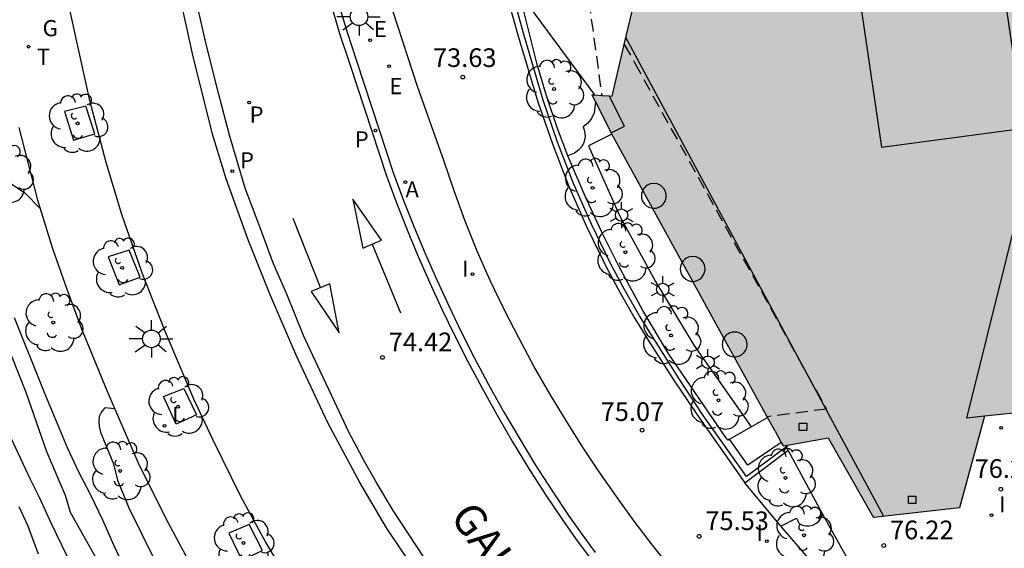
# Model space of a CAD drawing. Units: millimetres. Extents: x 581344 to 581695, y 4795038 to 4795291.
# Drawn here: x 581543 to 581583, y 4795217 to 4795238 of the extents above; entities that cross this region are included whole.
import ezdxf

# ---------------------------------------------------------------- set-up
doc = ezdxf.new("R2010")
doc.units = ezdxf.units.MM
doc.linetypes.add('TRAZOS_NORMALES', pattern=[0.75, 0.5, -0.25])
for name, color, linetype in [('020104', 34, 'Continuous'), ('020204', 9, 'Continuous'), ('020308', 9, 'Continuous'), ('060106', 9, 'BARANDILLA'), ('060108', 9, 'Continuous'), ('060113', 4, 'Continuous'), ('060145', 9, 'Continuous'), ('070105', 6, 'Continuous'), ('070106', 6, 'Continuous'), ('070117', 9, 'Continuous'), ('080104', 9, 'TRAZOS_NORMALES'), ('080110', 9, 'Continuous'), ('080121', 9, 'TRAZOS_NORMALES'), ('080306', 9, 'Continuous'), ('080312', 8, 'Continuous'), ('100101', 9, 'Continuous'), ('100105', 3, 'Continuous'), ('100107', 3, 'Continuous'), ('100202', 3, 'Continuous'), ('200205', 4, 'Continuous'), ('200305', 4, 'Continuous'), ('210201', 9, 'Continuous'), ('210203', 4, 'Continuous'), ('210205', 4, 'Continuous'), ('210303', 4, 'Continuous'), ('210305', 4, 'Continuous'), ('220101', 1, 'Continuous'), ('220205', 1, 'Continuous'), ('220207', 9, 'Continuous'), ('220305', 1, 'Continuous'), ('220307', 9, 'Continuous'), ('230304', 9, 'Continuous'), ('240205', 1, 'Continuous'), ('240305', 1, 'Continuous'), ('250203', 9, 'Continuous'), ('250206', 9, 'Continuous'), ('250207', 9, 'Continuous'), ('260101', 9, 'Continuous'), ('270204', 9, 'Continuous'), ('270304', 9, 'Continuous'), ('990501', 21, 'Continuous')]:
    doc.layers.add(name, color=color, linetype=linetype)
doc.layers.add('020105', color=24, linetype='Continuous', lineweight=30)
doc.layers.add('080111', color=7, linetype='Continuous', lineweight=30)
doc.styles.add('ARIAL', font='ARIAL.TTF', dxfattribs={"height": 1})
doc.styles.add('ARIALI', font='ARIALI.TTF', dxfattribs={"height": 1})
doc.styles.add('ROMANS', font='romans__.ttf', dxfattribs={"height": 1})
doc.linetypes.add('BARANDILLA', pattern='A,1,[201,DONOSTI.shx,S=0.1,R=0,X=0,Y=0],1', length=2)

# ---------------------------------------------------------------- blocks, each defined once
blk = doc.blocks.new('COTAPU')
blk.add_circle((0, 0), 0.075)
blk = doc.blocks.new('PLUVI3')
blk.add_circle((0, 0), 0.055)
blk = doc.blocks.new('PLUVI1')
blk.add_circle((0, 0), 0.055)
blk = doc.blocks.new('FOCO')
at = {"flags": 128}
blk.add_lwpolyline([(-0.152, 0.152), (0.152, 0.152), (0.152, -0.152), (-0.152, -0.152), (-0.152, 0.152)], dxfattribs=at)
blk = doc.blocks.new('ABAS')
blk.add_circle((0, 0), 0.055)
blk = doc.blocks.new('ARBOL')
blk.add_circle((0, 0), 0.0587)
for centre, radius, start, end in [((-0.564, 0.381), 0.532, 92.28, 254.58), ((-0.28, 0.855), 0.3, 359.2878, 173.6078), ((0.097, 0.97), 0.21, 23.1565, 160.4665), ((0.438, 0.881), 0.24, 301.578, 139.328), ((-0.091, 0.321), 0.12, 119.14, 310.56), ((0.656, 0.288), 0.443, 319.8556, 114.7656), ((0.819, -0.249), 0.383, 235.5275, 62.0275), ((-0.556, -0.339), 0.555, 142.64, 266.54), ((-0.039, -0.384), 0.21, 189.64, 323.88), ((0.299, -0.624), 0.532, 224.67, 0.24), ((-0.301, -0.676), 0.45, 213.78, 295.32)]:
    blk.add_arc(centre, radius, start, end)
blk = doc.blocks.new('FAROLA')
for p, q in [((-0.63, 0.51), (-0.255, 0.245)), ((0, 0.355), (0, 0.755)), ((0.605, 0.49), (0.276, 0.223)), ((-0.355, 0), (-0.895, 0)), ((0.355, 0), (0.855, 0)), ((-0.65, -0.52), (-0.255, -0.24)), ((0, -0.355), (0, -0.755)), ((0.585, -0.52), (0.256, -0.246))]:
    blk.add_line(p, q)
blk.add_circle((0, 0), 0.355)
blk = doc.blocks.new('REGELE')
blk.add_circle((0, 0), 0.055)
blk = doc.blocks.new('REIND')
blk.add_circle((0, 0), 0.055)
blk = doc.blocks.new('PLUVI2')
blk.add_circle((0, 0), 0.055)
blk = doc.blocks.new('FAROLJ')
for p, q in [((0, 0.248), (0, 0.528)), ((-0.215, 0.124), (-0.458, 0.264)), ((0.215, 0.124), (0.458, 0.264)), ((-0.215, -0.124), (-0.458, -0.264)), ((0, -0.248), (0, -0.528)), ((0.215, -0.124), (0.458, -0.264))]:
    blk.add_line(p, q)
blk.add_circle((0, 0), 0.248)
blk = doc.blocks.new('REGALU')
blk.add_circle((0, 0), 0.055)
blk = doc.blocks.new('RETEL')
blk.add_circle((0, 0), 0.055)

msp = doc.modelspace()

# ---------------------------------------------------------------- hatches: boundary and pattern name
at = {"layer": '990501'}
msp.add_hatch(color=256, dxfattribs=at).paths.add_polyline_path([(581586.617, 4795232.191), (581586.481, 4795232.19), (581585.679, 4795238.498), (581583.877, 4795243.26), (581583.845, 4795243.233), (581583.548, 4795242.976), (581583.328, 4795243.349), (581581.76, 4795246.011), (581580.903, 4795251.823), (581582.97, 4795260.322), (581583.367, 4795261.952), (581576.354, 4795274.398), (581575.622, 4795274.313), (581574.373, 4795274.138), (581572.538, 4795277.426), (581569.725, 4795277.047), (581568.879, 4795273.396), (581567.152, 4795273.174), (581566.563, 4795273.098), (581566.52, 4795272.918), (581566.42, 4795272.496), (581566.414, 4795272.472), (581565.82, 4795269.961), (581565.628, 4795269.153), (581565.024, 4795266.6), (581564.831, 4795265.785), (581564.235, 4795263.268), (581564.044, 4795262.464), (581563.419, 4795259.822), (581563.022, 4795258.148), (581563.088, 4795258.157), (581563.413, 4795258.2), (581563.603, 4795258.226), (581563.907, 4795258.266), (581564.841, 4795256.605), (581566.826, 4795253.076), (581568.441, 4795241.102), (581567.498, 4795237.126), (581567.005, 4795235.048), (581566.895, 4795235.055), (581566.592, 4795235.075), (581566.309, 4795235.093), (581566.201, 4795235.1), (581566.342, 4795234.819), (581566.968, 4795233.571), (581566.996, 4795233.518), (581568.237, 4795231.261), (581568.633, 4795230.54), (581569.824, 4795228.374), (581570.249, 4795227.602), (581571.503, 4795225.319), (581571.915, 4795224.569), (581573.24, 4795222.16), (581573.558, 4795221.58), (581573.804, 4795221.133), (581573.881, 4795220.993), (581573.982, 4795221.011), (581575.693, 4795221.32), (581577.52, 4795218.111), (581580.983, 4795218.505), (581581.982, 4795222.18), (581583.938, 4795222.391), (581584.08, 4795222.953), (581585.107, 4795227.015), (581585.142, 4795227.154), (581586.249, 4795231.581), (581586.676, 4795231.624)])

# ---------------------------------------------------------------- linework, layer by layer
at = {"layer": '020104', "flags": 128}
for points, elevation in [([(581542.859, 4795231.523), (581543.403, 4795231.141), (581544.009, 4795230.531)], 74), ([(581547.519, 4795215.843), (581546.977, 4795216.98), (581546.529, 4795218.011), (581546.044, 4795219.012), (581545.562, 4795219.937), (581545.1, 4795220.916), (581544.17, 4795223.17), (581542.975, 4795226.142)], 74), ([(581546.723, 4795215.646), (581545.225, 4795218.32), (581545.023, 4795218.999), (581544.281, 4795220.756), (581543.446, 4795223.135), (581542.595, 4795225.27)], 73.5), ([(581547.008, 4795222.482), (581546.604, 4795222.527), (581546.472, 4795222.364), (581546.385, 4795222.171), (581546.36, 4795221.972), (581546.381, 4795221.766), (581546.433, 4795221.547), (581546.956, 4795220.265), (581547.118, 4795219.613), (581547.576, 4795218.505), (581549.085, 4795215.436)], 74.5), ([(581545.473, 4795215.78), (581544.471, 4795217.834), (581543.984, 4795218.911), (581543.605, 4795219.671), (581542.673, 4795221.681)], 73)]:
    msp.add_lwpolyline(points, dxfattribs=dict(at, elevation=elevation))
at = {"layer": '020105', "elevation": 72.5, "flags": 128}
msp.add_lwpolyline([(581543.155, 4795218.553), (581543.504, 4795217.8), (581543.924, 4795216.653)], dxfattribs=at)
at = {"layer": '060106'}
for points in [[(581574.015, 4795220.95, 75.653), (581572.409, 4795219.765, 75.618), (581570.673, 4795222.215, 75.367), (581569.708, 4795223.682, 75.057), (581568.734, 4795225.21, 74.886), (581568.11, 4795226.219, 74.771), (581567.519, 4795227.245, 74.657), (581566.959, 4795228.288, 74.542), (581566.177, 4795229.898, 74.364), (581565.46, 4795231.538, 74.186), (581564.816, 4795233.201, 74.015), (581564.229, 4795234.885, 73.845), (581563.469, 4795237.477, 73.585), (581562.553, 4795240.765, 73.301)], [(581574.076, 4795220.995, 75.655), (581574.015, 4795220.95, 75.653)]]:
    msp.add_polyline3d(points, dxfattribs=at)
at = {"layer": '060108'}
for points in [[(581568.024, 4795205.246, 76.182), (581564.946, 4795202.069, 76.281), (581563.287, 4795203.647, 76.089), (581561.362, 4795205.695, 75.924), (581559.763, 4795207.492, 75.761), (581558.293, 4795209.298, 75.585), (581556.651, 4795211.592, 75.41), (581555.039, 4795213.894, 75.171), (581553.998, 4795215.58, 75.037), (581553.054, 4795217.157, 74.908), (581552.075, 4795218.963, 74.765), (581550.958, 4795221.223, 74.586), (581550.181, 4795222.863, 74.443), (581549.018, 4795225.624, 74.229), (581548.122, 4795227.909, 74.037), (581547.297, 4795230.292, 73.869), (581546.659, 4795232.375, 73.764), (581546.01, 4795234.875, 73.666), (581544.848, 4795240.102, 73.532), (581544.008, 4795244.675, 73.559), (581543.514, 4795247.71, 73.626), (581548.063, 4795248.076, 73.536)], [(581555.965, 4795238.895, 73.382), (581556.336, 4795237.655, 73.427), (581556.742, 4795236.426, 73.472), (581558.217, 4795231.941, 73.767), (581558.621, 4795230.859, 73.866), (581559.045, 4795229.786, 73.966), (581559.489, 4795228.72, 74.065), (581559.953, 4795227.663, 74.165), (581560.436, 4795226.615, 74.264), (581560.939, 4795225.576, 74.363), (581561.461, 4795224.546, 74.463), (581562.04, 4795223.457, 74.571), (581562.641, 4795222.379, 74.68), (581563.263, 4795221.313, 74.788), (581563.906, 4795220.26, 74.896), (581564.57, 4795219.221, 75.005), (581565.255, 4795218.194, 75.113), (581565.784, 4795217.448, 75.196), (581566.326, 4795216.712, 75.278)]]:
    msp.add_polyline3d(points, dxfattribs=at)
at = {"layer": '060113'}
for points in [[(581568.024, 4795205.246, 76.111), (581566.67, 4795206.61, 75.979), (581564.79, 4795208.615, 75.767), (581563.223, 4795210.345, 75.593), (581562.109, 4795211.648, 75.475), (581560.676, 4795213.664, 75.28), (581559.171, 4795215.865, 75.093), (581557.937, 4795217.701, 74.914), (581556.859, 4795219.526, 74.744), (581555.572, 4795221.919, 74.552), (581554.307, 4795224.633, 74.304), (581553.257, 4795227.063, 74.11), (581552.37, 4795229.273, 73.949), (581551.491, 4795231.729, 73.788), (581550.943, 4795233.517, 73.65), (581550.149, 4795236.69, 73.525), (581549.442, 4795239.941, 73.413), (581548.602, 4795244.29, 73.391), (581548.268, 4795246.426, 73.426), (581548.063, 4795248.076, 73.491)], [(581559.433, 4795216.517, 75.033), (581558.202, 4795218.397, 74.859), (581557.544, 4795219.488, 74.768), (581557.062, 4795220.343, 74.686), (581556.422, 4795221.54, 74.59), (581555.838, 4795222.774, 74.465), (581555.268, 4795223.995, 74.368), (581554.6, 4795225.424, 74.247), (581553.926, 4795227.093, 74.122), (581553.392, 4795228.307, 74.025), (581552.836, 4795229.789, 73.925), (581552.257, 4795231.348, 73.811), (581551.619, 4795233.478, 73.671), (581551.185, 4795235.168, 73.567), (581550.671, 4795237.194, 73.489), (581549.876, 4795240.689, 73.377)], [(581555.677, 4795238.814, 73.382), (581556.05, 4795237.565, 73.427), (581556.457, 4795236.332, 73.472), (581557.932, 4795231.847, 73.767), (581558.341, 4795230.752, 73.866), (581558.767, 4795229.673, 73.966), (581559.213, 4795228.602, 74.065), (581559.679, 4795227.54, 74.165), (581560.165, 4795226.487, 74.264), (581560.67, 4795225.442, 74.363), (581561.195, 4795224.408, 74.463), (581561.776, 4795223.313, 74.571), (581562.38, 4795222.23, 74.68), (581563.005, 4795221.159, 74.788), (581563.651, 4795220.101, 74.896), (581564.319, 4795219.057, 75.005), (581565.007, 4795218.024, 75.113), (581565.541, 4795217.273, 75.196), (581566.086, 4795216.532, 75.278)]]:
    msp.add_polyline3d(points, dxfattribs=at)
at = {"layer": '060145'}
msp.add_polyline3d([(581575.202, 4795209.925, 76.3), (581574.045, 4795210.94, 76.15), (581572.895, 4795212.108, 75.987), (581571.983, 4795213.065, 75.869), (581571.093, 4795214.043, 75.75), (581570.225, 4795215.041, 75.632), (581569.38, 4795216.059, 75.514), (581568.627, 4795217.008, 75.401), (581567.894, 4795217.973, 75.288), (581567.181, 4795218.953, 75.175), (581566.489, 4795219.948, 75.062), (581565.818, 4795220.957, 74.949), (581565.169, 4795221.98, 74.836), (581564.504, 4795223.082, 74.726), (581563.865, 4795224.199, 74.615), (581563.252, 4795225.331, 74.505), (581562.664, 4795226.476, 74.395), (581562.103, 4795227.634, 74.285), (581561.584, 4795228.821, 74.164), (581561.1, 4795230.023, 74.043), (581560.649, 4795231.238, 73.923), (581560.234, 4795232.465, 73.802), (581559.183, 4795235.437, 73.592), (581558.198, 4795238.432, 73.383)], dxfattribs=at)
at = {"layer": '070105'}
for points in [[(581562.409, 4795240.727, 73.301), (581562.321, 4795240.704, 73.301), (581563.238, 4795237.413, 73.585), (581564.02, 4795234.817, 73.845), (581564.61, 4795233.125, 74.015), (581565.257, 4795231.454, 74.186), (581565.977, 4795229.806, 74.364), (581566.763, 4795228.188, 74.542), (581567.326, 4795227.138, 74.657), (581567.922, 4795226.106, 74.771), (581568.548, 4795225.093, 74.886), (581569.525, 4795223.561, 75.057), (581570.547, 4795222.059, 75.228), (581572.351, 4795219.51, 75.505)], [(581565.229, 4795232.652, 73.877), (581564.816, 4795233.747, 73.713), (581564.374, 4795235.052, 73.52), (581563.977, 4795236.371, 73.327), (581563.358, 4795238.83, 73.304), (581563.231, 4795239.274, 73.303)], [(581571.726, 4795221.262, 75.173), (581571.66, 4795221.216, 75.173), (581571.581, 4795221.328, 73.425), (581569.282, 4795224.675, 73.348), (581568.249, 4795226.428, 73.637), (581567.281, 4795228.217, 73.927), (581566.582, 4795229.612, 73.92), (581565.922, 4795231.027, 73.913), (581565.302, 4795232.459, 73.906), (581565.229, 4795232.652, 73.877)], [(581573.804, 4795221.133, 75.616), (581572.46, 4795220.213, 75.392), (581571.726, 4795221.262, 75.173)], [(581572.351, 4795219.51, 75.505), (581574.086, 4795220.819, 75.491)], [(581574.015, 4795220.95, 75.56), (581573.982, 4795221.011, 75.592)], [(581574.086, 4795220.819, 75.491), (581574.015, 4795220.95, 75.56)], [(581575.474, 4795218.261, 75.732), (581574.086, 4795220.819, 75.491)]]:
    msp.add_polyline3d(points, dxfattribs=at)
at = {"layer": '070106'}
msp.add_polyline3d([(581576.75, 4795215.958, 76.018), (581575.474, 4795218.261, 75.766)], dxfattribs=at)
at = {"layer": '070117'}
for points in [[(581566.968, 4795233.571, 73.361), (581567.504, 4795233.84, 73.361), (581566.895, 4795235.055, 73.357)], [(581568.685, 4795231.538, 73.345), (581568.542, 4795231.517, 73.345), (581568.435, 4795231.471, 73.345), (581568.368, 4795231.424, 73.345), (581568.32, 4795231.379, 73.345), (581568.271, 4795231.319, 73.345), (581568.237, 4795231.261, 73.363)], [(581568.633, 4795230.54, 73.363), (581568.685, 4795230.538, 73.345), (581568.78, 4795230.547, 73.345), (581568.861, 4795230.57, 73.345), (581568.972, 4795230.629, 73.345), (581569.038, 4795230.684, 73.345), (581569.099, 4795230.757, 73.345), (581569.14, 4795230.832, 73.345), (581569.167, 4795230.906, 73.345), (581569.182, 4795230.985, 73.345), (581569.18, 4795231.108, 73.345), (581569.158, 4795231.198, 73.345), (581569.095, 4795231.324, 73.345), (581569.04, 4795231.389, 73.345), (581568.96, 4795231.455, 73.345), (581568.885, 4795231.496, 73.345), (581568.821, 4795231.519, 73.345), (581568.685, 4795231.538, 73.345)], [(581568.237, 4795231.261, 73.363), (581568.194, 4795231.135, 73.345), (581568.185, 4795231.018, 73.345), (581568.194, 4795230.943, 73.345), (581568.22, 4795230.854, 73.345), (581568.256, 4795230.781, 73.345), (581568.303, 4795230.714, 73.345), (581568.409, 4795230.621, 73.345), (581568.51, 4795230.569, 73.345), (581568.633, 4795230.54, 73.363)], [(581569.824, 4795228.374, 73.331), (581569.799, 4795228.327, 73.331), (581569.756, 4795228.201, 73.331), (581569.747, 4795228.084, 73.331), (581569.755, 4795228.009, 73.331), (581569.782, 4795227.919, 73.331), (581569.817, 4795227.847, 73.331), (581569.865, 4795227.78, 73.331), (581569.97, 4795227.687, 73.331), (581570.072, 4795227.635, 73.331), (581570.195, 4795227.603, 73.331), (581570.249, 4795227.602, 73.366)], [(581570.246, 4795228.603, 73.331), (581570.104, 4795228.583, 73.331), (581569.997, 4795228.536, 73.331), (581569.93, 4795228.49, 73.331), (581569.881, 4795228.445, 73.331), (581569.824, 4795228.374, 73.331)], [(581570.249, 4795227.602, 73.366), (581570.342, 4795227.612, 73.331), (581570.423, 4795227.636, 73.331), (581570.534, 4795227.694, 73.331), (581570.6, 4795227.75, 73.331), (581570.66, 4795227.823, 73.331), (581570.702, 4795227.898, 73.331), (581570.729, 4795227.971, 73.331), (581570.744, 4795228.051, 73.331), (581570.741, 4795228.174, 73.331), (581570.72, 4795228.264, 73.331), (581570.656, 4795228.389, 73.331), (581570.602, 4795228.455, 73.331), (581570.521, 4795228.521, 73.331), (581570.447, 4795228.561, 73.331), (581570.382, 4795228.584, 73.331), (581570.246, 4795228.603, 73.331)], [(581571.915, 4795224.569, 73.368), (581571.984, 4795224.571, 73.371), (581572.042, 4795224.58, 73.371), (581572.097, 4795224.595, 73.371), (581572.161, 4795224.622, 73.371), (581572.21, 4795224.65, 73.371), (581572.256, 4795224.684, 73.371), (581572.309, 4795224.735, 73.371), (581572.345, 4795224.78, 73.371), (581572.372, 4795224.823, 73.371), (581572.392, 4795224.863, 73.371), (581572.411, 4795224.912, 73.371), (581572.421, 4795224.945, 73.371), (581572.429, 4795224.984, 73.371), (581572.436, 4795225.042, 73.371), (581572.436, 4795225.097, 73.371), (581572.428, 4795225.162, 73.371), (581572.417, 4795225.206, 73.371), (581572.406, 4795225.241, 73.371), (581572.389, 4795225.282, 73.371), (581572.365, 4795225.326, 73.371), (581572.335, 4795225.371, 73.371), (581572.309, 4795225.402, 73.371), (581572.265, 4795225.446, 73.371), (581572.235, 4795225.469, 73.371), (581572.195, 4795225.497, 73.371), (581572.14, 4795225.525, 73.371), (581572.079, 4795225.548, 73.371), (581572.034, 4795225.559, 73.371), (581571.979, 4795225.567, 73.371), (581571.913, 4795225.568, 73.371), (581571.88, 4795225.566, 73.371), (581571.841, 4795225.56, 73.371), (581571.803, 4795225.55, 73.371), (581571.772, 4795225.541, 73.371), (581571.741, 4795225.529, 73.371), (581571.703, 4795225.511, 73.371), (581571.657, 4795225.483, 73.371), (581571.626, 4795225.461, 73.371), (581571.584, 4795225.423, 73.371), (581571.56, 4795225.398, 73.371), (581571.531, 4795225.361, 73.371), (581571.503, 4795225.319, 73.368)], [(581571.503, 4795225.319, 73.368), (581571.487, 4795225.287, 73.371), (581571.464, 4795225.231, 73.371), (581571.451, 4795225.189, 73.371), (581571.441, 4795225.139, 73.371), (581571.437, 4795225.073, 73.371), (581571.441, 4795225.006, 73.371), (581571.451, 4795224.949, 73.371), (581571.471, 4795224.885, 73.371), (581571.486, 4795224.851, 73.371), (581571.518, 4795224.796, 73.371), (581571.558, 4795224.742, 73.371), (581571.585, 4795224.713, 73.371), (581571.659, 4795224.653, 73.371), (581571.721, 4795224.618, 73.371), (581571.763, 4795224.6, 73.371), (581571.847, 4795224.577, 73.371), (581571.915, 4795224.569, 73.368)]]:
    msp.add_polyline3d(points, dxfattribs=at)
at = {"layer": '080104'}
msp.add_polyline3d([(581567.498, 4795237.126, 73.388), (581567.92, 4795236.375, 73.385), (581575.628, 4795222.472, 73.374), (581573.24, 4795222.16, 73.397)], dxfattribs=at)
at = {"layer": '080110'}
for points in [[(581583.577, 4795233.759, 90.26), (581579.151, 4795263.95, 90.26), (581573.423, 4795263.11, 90.26), (581577.838, 4795232.997, 90.26), (581583.577, 4795233.759, 90.26)], [(581585.235, 4795238.082, 86.65), (581581.263, 4795222.103, 86.465)], [(581577.939, 4795218.158, 86.428), (581567.565, 4795237.409, 86.428)], [(581581.982, 4795222.18, 86.466), (581581.263, 4795222.103, 86.465)]]:
    msp.add_polyline3d(points, dxfattribs=at)
at = {"layer": '080111'}
for points in [[(581567.498, 4795237.126, 73.388), (581568.441, 4795241.102, 73.433), (581566.826, 4795253.076, 73.432), (581564.841, 4795256.605, 73.404)], [(581566.895, 4795235.055, 73.357), (581567.005, 4795235.048, 73.364), (581567.498, 4795237.126, 73.388)], [(581566.342, 4795234.819, 73.322), (581566.201, 4795235.1, 73.313)], [(581566.201, 4795235.1, 73.313), (581566.309, 4795235.093, 73.32)], [(581566.309, 4795235.093, 73.32), (581566.592, 4795235.075, 73.362)], [(581566.592, 4795235.075, 73.362), (581566.895, 4795235.055, 73.357)], [(581566.342, 4795234.819, 73.322), (581566.968, 4795233.571, 73.361)], [(581566.996, 4795233.518, 73.361), (581566.968, 4795233.571, 73.361)], [(581568.237, 4795231.261, 73.363), (581566.996, 4795233.518, 73.361)], [(581568.633, 4795230.54, 73.363), (581568.237, 4795231.261, 73.363)], [(581569.824, 4795228.374, 73.331), (581568.633, 4795230.54, 73.363)], [(581570.249, 4795227.602, 73.366), (581569.824, 4795228.374, 73.331)], [(581571.503, 4795225.319, 73.368), (581570.249, 4795227.602, 73.366)], [(581571.915, 4795224.569, 73.368), (581571.503, 4795225.319, 73.368)], [(581573.24, 4795222.16, 73.397), (581571.915, 4795224.569, 73.368)], [(581584.08, 4795222.953, 75.991), (581583.938, 4795222.391, 76.324), (581581.982, 4795222.18, 76.321), (581580.983, 4795218.505, 76.268), (581577.52, 4795218.111, 76.093)], [(581573.558, 4795221.58, 73.371), (581573.24, 4795222.16, 73.397)], [(581573.558, 4795221.58, 75.616), (581573.804, 4795221.133, 75.616)], [(581573.982, 4795221.011, 75.592), (581575.693, 4795221.32, 75.182), (581577.52, 4795218.111, 76.093)], [(581573.804, 4795221.133, 75.616), (581573.881, 4795220.993, 75.616), (581573.982, 4795221.011, 75.592)]]:
    msp.add_polyline3d(points, dxfattribs=at)
at = {"layer": '080121'}
msp.add_polyline3d([(581563.413, 4795258.2, 73.371), (581566.592, 4795235.075, 73.362)], dxfattribs=at)
at = {"layer": '100101'}
for points in [[(581545.846, 4795234.641, 73.656), (581544.986, 4795234.434, 73.683), (581545.344, 4795233.271, 73.65), (581546.212, 4795233.528, 73.646)], [(581547.584, 4795228.862, 73.974), (581546.741, 4795228.595, 74.001), (581547.18, 4795227.46, 73.968), (581548.028, 4795227.777, 73.964)], [(581549.787, 4795223.295, 74.381), (581550.299, 4795222.24, 74.371), (581549.473, 4795221.87, 74.375), (581548.963, 4795222.975, 74.408)], [(581552.409, 4795217.827, 74.821), (581551.591, 4795217.49, 74.848), (581552.123, 4795216.396, 74.815), (581552.942, 4795216.783, 74.811)]]:
    msp.add_polyline3d(points, close=True, dxfattribs=at)
at = {"layer": '100105'}
for points in [[(581566.309, 4795235.093, 73.407), (581563.231, 4795239.274, 73.372)], [(581543.152, 4795233.787, 73.846), (581543.891, 4795230.915, 73.971), (581544.503, 4795228.917, 74.098), (581545.083, 4795227.29, 74.189), (581545.669, 4795225.7, 74.325), (581546.688, 4795223.215, 74.461), (581547.941, 4795220.342, 74.655), (581549.066, 4795218.069, 74.773), (581550.163, 4795216.024, 74.947)], [(581566.996, 4795233.518, 73.411), (581566.051, 4795233.043, 73.41), (581567.308, 4795230.253, 73.395), (581568.755, 4795227.591, 73.381), (581570.293, 4795225.043, 73.411), (581572.599, 4795221.756, 73.45)], [(581571.726, 4795221.262, 75.173), (581572.599, 4795221.756, 74.162)], [(581573.788, 4795217.772, 75.697), (581572.351, 4795219.51, 75.505)], [(581575.726, 4795215.536, 75.945), (581575.315, 4795215.995, 75.896), (581573.816, 4795217.738, 75.7), (581573.788, 4795217.772, 75.697)]]:
    msp.add_polyline3d(points, dxfattribs=at)
at = {"layer": '100107'}
for points in [[(581566.342, 4795234.819, 73.322), (581566.283, 4795234.376, 73.321), (581566.183, 4795234.146, 73.308), (581566.032, 4795233.959, 73.321), (581565.837, 4795233.818, 73.334), (581565.888, 4795233.689, 73.331), (581565.916, 4795233.553, 73.328), (581565.92, 4795233.414, 73.325), (581565.9, 4795233.277, 73.323), (581565.856, 4795233.145, 73.32), (581565.791, 4795233.023, 73.317), (581565.662, 4795232.871, 73.33), (581565.5, 4795232.756, 73.343), (581565.229, 4795232.652, 73.362)], [(581573.788, 4795217.772, 75.664), (581574.42, 4795218.091, 75.682), (581574.535, 4795217.869, 75.698), (581574.661, 4795217.808, 75.715), (581574.797, 4795217.777, 75.733), (581574.937, 4795217.778, 75.75), (581575.073, 4795217.81, 75.768), (581575.206, 4795217.876, 75.767), (581575.319, 4795217.973, 75.767), (581575.406, 4795218.093, 75.766), (581575.474, 4795218.261, 75.766)]]:
    msp.add_polyline3d(points, dxfattribs=at)
at = {"layer": '220101'}
msp.add_polyline3d([(581572.599, 4795221.756, 74.162), (581573.257, 4795222.129, 73.4)], dxfattribs=at)
at = {"layer": '260101'}
for points in [[(581556.982, 4795228.943, 74.263), (581557.727, 4795229.263, 74.255), (581556.583, 4795230.911, 74.257), (581556.982, 4795228.943, 74.263)], [(581555.286, 4795227.351, 73.93), (581554.182, 4795230.13, 73.912)], [(581557.355, 4795229.103, 74.259), (581558.504, 4795226.343, 74.241)], [(581555.661, 4795227.506, 73.934), (581554.911, 4795227.197, 73.926), (581556.028, 4795225.531, 73.928), (581555.661, 4795227.506, 73.934)]]:
    msp.add_polyline3d(points, dxfattribs=at)

# ---------------------------------------------------------------- block references
at = {"layer": '020204', "rotation": 359.9987685839998}
for p in [(581561.001, 4795235.81, 73.632), (581557.775, 4795224.545, 74.42), (581568.212, 4795221.622, 75.072), (581582.638, 4795219.25, 76.261), (581570.507, 4795217.357, 75.525), (581577.931, 4795216.989, 76.22)]:
    msp.add_blockref('COTAPU', p, dxfattribs=at)
at = {"layer": '100202'}
for p, rotation in [((581564.673, 4795235.332, 73.342), 359.9987685839998), ((581545.511, 4795233.949, 73.505), 7.30204710289962), ((581542.533, 4795231.937, 73.85), 359.9987685839998), ((581566.224, 4795231.362, 73.285), 359.9987685839998), ((581567.541, 4795228.774, 73.354), 359.9987685839998), ((581547.299, 4795228.148, 73.823), 11.33012728809497), ((581544.532, 4795225.948, 74.175), 359.9987685839998), ((581569.38, 4795225.432, 73.316), 359.9987685839998), ((581549.548, 4795222.565, 74.23), 14.97667440559498), ((581571.284, 4795222.825, 73.359), 359.9987685839998), ((581547.225, 4795219.987, 74.582), 359.9987685839998), ((581573.981, 4795219.704, 75.569), 359.9987685839998), ((581552.184, 4795217.092, 74.67), 16.15293377423471), ((581574.724, 4795217.399, 75.685), 359.9987685839998)]:
    msp.add_blockref('ARBOL', p, dxfattribs=dict(at, rotation=rotation))
at = {"layer": '200205', "rotation": 359.9987685839998}
msp.add_blockref('ABAS', (581558.693, 4795231.592, 73.792), dxfattribs=at)
at = {"layer": '210201', "rotation": 359.9987685839998}
msp.add_blockref('PLUVI1', (581582.648, 4795221.713, 76.314), dxfattribs=at)
at = {"layer": '210203', "rotation": 359.9987685839998}
msp.add_blockref('PLUVI2', (581552.417, 4795234.795, 73.616), dxfattribs=at)
at = {"layer": '210205', "rotation": 359.9987685839998}
for p in [(581557.493, 4795233.668, 73.597), (581551.735, 4795232.036, 73.748)]:
    msp.add_blockref('PLUVI3', p, dxfattribs=at)
at = {"layer": '220205', "rotation": 359.9987685839998}
msp.add_blockref('REGELE', (581558.043, 4795236.251, 73.508), dxfattribs=at)
at = {"layer": '220207', "rotation": 359.9987685839998}
msp.add_blockref('REGALU', (581557.276, 4795237.295, 73.427), dxfattribs=at)
at = {"layer": '240205', "rotation": 359.9987685839998}
msp.add_blockref('RETEL', (581543.543, 4795237.035, 73.661), dxfattribs=at)
at = {"layer": '250203', "rotation": 359.9987685839998}
for p in [(581567.388, 4795230.267, 73.353), (581569.042, 4795227.281, 73.335), (581570.863, 4795224.354, 73.371)]:
    msp.add_blockref('FAROLJ', p, dxfattribs=at)
at = {"layer": '250206', "rotation": 359.9987685839998}
for p in [(581556.829, 4795238.237, 73.404), (581548.483, 4795225.293, 74.261)]:
    msp.add_blockref('FAROLA', p, dxfattribs=at)
at = {"layer": '250207', "rotation": 359.9987685839998}
for p in [(581574.687, 4795221.759, 77.172), (581579.073, 4795218.822, 77.174)]:
    msp.add_blockref('FOCO', p, dxfattribs=at)
at = {"layer": '270204', "rotation": 359.9987685839998}
for p in [(581561.398, 4795227.888, 74.234), (581549.006, 4795221.802, 74.546), (581582.259, 4795218.209, 76.251), (581573.232, 4795217.159, 75.72)]:
    msp.add_blockref('REIND', p, dxfattribs=at)

# ---------------------------------------------------------------- texts
at = {"layer": '020308', "style": 'ARIAL'}
for s, p in [('73.63', (581559.804, 4795236.217, 73.63)), ('74.42', (581558.025, 4795224.795, 74.418)), ('75.07', (581566.546, 4795221.994, 75.07)), ('76.26', (581581.584, 4795219.706, 76.259)), ('75.53', (581570.757, 4795217.607, 75.523)), ('76.22', (581578.181, 4795217.239, 76.218))]:
    msp.add_text(s, height=0.75, rotation=359.9988, dxfattribs=at).set_placement(p)
at = {"layer": '080306', "style": 'ARIALI'}
msp.add_text('GALTZARA', height=1.25, rotation=305.7308, dxfattribs=at).set_placement((581560.457, 4795218.144))
at = {"layer": '080312', "style": 'ARIALI'}
msp.add_text('GALTZARA', height=1.25, rotation=305.7308, dxfattribs=at).set_placement((581560.457, 4795218.144))
at = {"layer": '200305', "style": 'ROMANS'}
msp.add_text('A', height=0.65, rotation=359.9988, dxfattribs=at).set_placement((581558.699, 4795230.977, 73.838))
at = {"layer": '210303', "style": 'ROMANS'}
msp.add_text('P', height=0.65, rotation=359.9988, dxfattribs=at).set_placement((581552.429, 4795233.981, 73.614))
at = {"layer": '210305', "style": 'ROMANS'}
for p in [(581556.658, 4795232.984, 73.595), (581552.041, 4795232.142, 73.746)]:
    msp.add_text('P', height=0.65, rotation=359.9988, dxfattribs=at).set_placement(p)
at = {"layer": '220305', "style": 'ROMANS'}
msp.add_text('E', height=0.65, rotation=359.9988, dxfattribs=at).set_placement((581558.048, 4795235.123, 73.506))
at = {"layer": '220307', "style": 'ROMANS'}
msp.add_text('E', height=0.65, rotation=359.9988, dxfattribs=at).set_placement((581557.423, 4795237.417, 73.425))
at = {"layer": '230304', "style": 'ROMANS'}
msp.add_text('G', height=0.65, rotation=359.9988, dxfattribs=at).set_placement((581544.106, 4795237.454, 73.59))
at = {"layer": '240305', "style": 'ROMANS'}
msp.add_text('T', height=0.65, rotation=359.9988, dxfattribs=at).set_placement((581543.874, 4795236.302, 73.659))
at = {"layer": '270304', "style": 'ROMANS'}
for p in [(581560.974, 4795227.789, 74.232), (581549.312, 4795221.908, 74.544), (581582.565, 4795218.315, 76.249), (581572.814, 4795217.172, 75.718)]:
    msp.add_text('I', height=0.65, rotation=359.9988, dxfattribs=at).set_placement(p)

doc.saveas('drawing.dxf')
